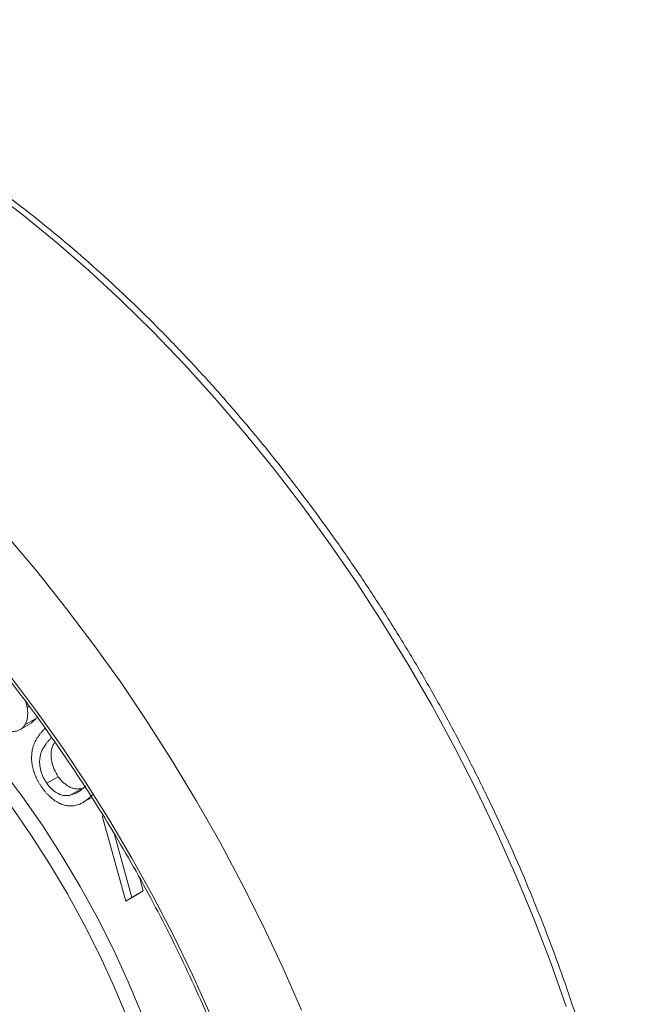
# Paper-space layout 'Packaging' of a CAD drawing. Units: millimetres. Extents: x 20 to 287, y 5 to 200.
# Drawn here: x 106 to 114, y 35 to 47 of the extents above; entities that cross this region are included whole.
import ezdxf

# ---------------------------------------------------------------- set-up
doc = ezdxf.new("R2010")
doc.units = ezdxf.units.MM

psp = doc.layouts.new('Packaging')

# ---------------------------------------------------------------- linework, layer by layer
at = {"color": 7, "linetype": 'Continuous', "lineweight": 15}
for p, q in [((106.197, 38.313), (106.215, 38.24)), ((106.215, 38.24), (106.24, 38.255)), ((106.188, 38.026), (106.329, 38.108)), ((106.329, 38.108), (106.27, 38.051)), ((106.13, 37.968), (106.271, 38.05)), ((106.457, 37.306), (106.598, 37.388)), ((106.746, 37.16), (106.887, 37.241)), ((106.898, 37.068), (107.01, 37.133)), ((107.43, 35.856), (107.14, 36.905)), ((107.292, 36.677), (107.504, 35.9)), ((107.603, 36.138), (107.646, 35.981)), ((107.43, 35.856), (107.572, 35.938)), ((107.504, 35.9), (107.43, 35.856)), ((107.504, 35.9), (107.646, 35.981)), ((107.646, 35.981), (107.572, 35.938))]:
    psp.add_line(p, q, dxfattribs=at)
at = {"color": 8, "linetype": 'Continuous', "lineweight": 15, "flags": 128}
for points in [[(112.855, 34.558), (112.666, 35.095), (112.461, 35.63), (112.239, 36.164), (112.003, 36.695), (111.751, 37.223), (111.484, 37.745), (111.204, 38.261), (110.91, 38.77), (110.603, 39.271), (110.284, 39.762), (109.954, 40.244), (109.612, 40.714), (109.26, 41.173), (108.898, 41.618), (108.528, 42.05), (108.15, 42.467), (107.764, 42.868), (107.372, 43.253), (106.974, 43.621), (106.571, 43.971), (106.164, 44.302), (105.753, 44.614)], [(107.45, 34.41), (107.288, 34.8), (107.11, 35.187), (106.918, 35.569), (106.711, 35.945), (106.492, 36.313), (106.26, 36.673), (106.017, 37.023)]]:
    psp.add_lwpolyline(points, dxfattribs=at)
at = {"color": 7, "linetype": 'Continuous', "lineweight": 15, "flags": 128}
for points in [[(109.595, 34.513), (109.365, 35.037), (109.12, 35.558), (108.86, 36.074), (108.587, 36.584), (108.3, 37.088), (108.001, 37.584), (107.689, 38.072), (107.367, 38.55), (107.033, 39.017), (106.689, 39.473), (106.336, 39.917), (105.973, 40.347)], [(106.01, 38.622), (106.331, 38.196), (106.642, 37.758), (106.942, 37.31), (107.23, 36.852), (107.506, 36.386), (107.769, 35.912), (108.018, 35.432), (108.253, 34.947), (108.473, 34.457)], [(105.897, 37.486), (106.157, 37.139), (106.407, 36.781), (106.644, 36.412), (106.869, 36.034), (107.081, 35.649), (107.278, 35.258), (107.46, 34.862), (107.626, 34.462)]]:
    psp.add_lwpolyline(points, dxfattribs=at)
at = {"color": 7, "linetype": 'Continuous', "lineweight": 15}
for points, knots in [([(113.794, 30.45), (113.787, 30.533), (113.768, 30.773), (113.724, 31.175), (113.656, 31.659), (113.571, 32.148), (113.47, 32.642), (113.354, 33.139), (113.222, 33.639), (113.075, 34.141), (112.913, 34.643), (112.736, 35.146), (112.544, 35.649), (112.339, 36.149), (112.119, 36.647), (111.886, 37.142), (111.641, 37.632), (111.383, 38.117), (111.112, 38.597), (110.83, 39.069), (110.537, 39.534), (110.234, 39.991), (109.92, 40.438), (109.597, 40.875), (109.265, 41.302), (108.925, 41.717), (108.576, 42.119), (108.221, 42.509), (107.859, 42.885), (107.491, 43.247), (107.118, 43.594), (106.74, 43.925), (106.358, 44.24), (105.973, 44.538), (105.585, 44.819), (105.195, 45.082), (104.803, 45.327), (104.411, 45.554), (104.019, 45.761), (103.628, 45.948), (103.237, 46.116), (102.849, 46.263), (102.464, 46.39), (102.082, 46.496), (101.704, 46.581), (101.332, 46.645), (100.964, 46.688), (100.603, 46.709), (100.249, 46.709), (99.902, 46.687), (99.564, 46.644), (99.235, 46.58), (98.916, 46.493), (98.693, 46.421), (98.579, 46.373), (98.565, 46.367)], [0, 0, 0, 0, 0.0102151, 0.0296015, 0.0489856, 0.0683668, 0.0877449, 0.1071199, 0.126492, 0.1458614, 0.1652282, 0.1845926, 0.203955, 0.2233155, 0.2426746, 0.2620324, 0.2813893, 0.3007455, 0.3201015, 0.3394573, 0.3588135, 0.3781701, 0.3975275, 0.416886, 0.4362459, 0.4556076, 0.4749712, 0.4943371, 0.5137057, 0.533077, 0.5524515, 0.5718293, 0.5912105, 0.6105954, 0.6299838, 0.6493758, 0.6687711, 0.6881693, 0.7075698, 0.7269718, 0.7463737, 0.7657736, 0.7851694, 0.8045583, 0.8239371, 0.8433021, 0.8626493, 0.8819742, 0.9012727, 0.9205411, 0.9397764, 0.9589773, 0.9781442, 0.9972798, 1, 1, 1, 1]), ([(96.87, 43.094), (96.897, 43.105), (97.011, 43.155), (97.225, 43.222), (97.511, 43.294), (97.807, 43.344), (98.111, 43.373), (98.423, 43.381), (98.742, 43.368), (99.068, 43.335), (99.4, 43.281), (99.737, 43.206), (100.079, 43.111), (100.425, 42.996), (100.775, 42.86), (101.127, 42.705), (101.48, 42.53), (101.835, 42.336), (102.191, 42.123), (102.546, 41.891), (102.9, 41.642), (103.252, 41.375), (103.602, 41.091), (103.948, 40.791), (104.291, 40.475), (104.628, 40.144), (104.96, 39.799), (105.286, 39.44), (105.605, 39.068), (105.916, 38.684), (106.219, 38.288), (106.513, 37.882), (106.798, 37.466), (107.072, 37.042), (107.336, 36.609), (107.589, 36.169), (107.829, 35.724), (108.058, 35.273), (108.273, 34.818), (108.476, 34.36), (108.665, 33.899), (108.839, 33.437), (109.001, 32.973), (109.097, 32.663), (109.145, 32.507)], [0, 0, 0, 0, 0.0073696, 0.0319605, 0.0565097, 0.0810048, 0.1054399, 0.1298144, 0.1541319, 0.1783991, 0.2026238, 0.2268144, 0.2509786, 0.2751235, 0.299255, 0.3233782, 0.3474969, 0.3716142, 0.3957317, 0.4198512, 0.443974, 0.468101, 0.4922327, 0.5163692, 0.5405107, 0.5646569, 0.5888077, 0.6129628, 0.6371217, 0.661284, 0.6854493, 0.7096171, 0.7337869, 0.7579582, 0.7821304, 0.8063032, 0.8304758, 0.8546478, 0.8788185, 0.9029875, 0.9271542, 0.9513181, 0.9754788, 1, 1, 1, 1]), ([(106.215, 38.24), (106.216, 38.229), (106.22, 38.207), (106.222, 38.176), (106.221, 38.147), (106.219, 38.118), (106.215, 38.092), (106.208, 38.068), (106.199, 38.046), (106.192, 38.033), (106.188, 38.026)], [0, 0, 0, 0, 0.13119, 0.257886, 0.383127, 0.505697, 0.627711, 0.750263, 0.874068, 1, 1, 1, 1]), ([(106.188, 38.026), (106.18, 38.015), (106.166, 37.994), (106.137, 37.971), (106.104, 37.954), (106.072, 37.947), (106.046, 37.944), (106.025, 37.944), (106.004, 37.946), (105.982, 37.951), (105.96, 37.957), (105.938, 37.965), (105.915, 37.975), (105.884, 37.991), (105.845, 38.016), (105.799, 38.053), (105.753, 38.097), (105.723, 38.13), (105.708, 38.147)], [0, 0, 0, 0, 0.080456, 0.160184, 0.241203, 0.324939, 0.366976, 0.408592, 0.449981, 0.49067, 0.531446, 0.572379, 0.613992, 0.655777, 0.739768, 0.824267, 0.910372, 1, 1, 1, 1]), ([(106.398, 37.254), (106.391, 37.264), (106.378, 37.283), (106.36, 37.312), (106.343, 37.342), (106.329, 37.373), (106.315, 37.403), (106.304, 37.434), (106.293, 37.465), (106.285, 37.497), (106.278, 37.529), (106.273, 37.56), (106.27, 37.591), (106.269, 37.622), (106.271, 37.653), (106.273, 37.684), (106.278, 37.714), (106.285, 37.744), (106.294, 37.775), (106.306, 37.805), (106.321, 37.835), (106.339, 37.865), (106.36, 37.896), (106.383, 37.926), (106.409, 37.956), (106.428, 37.976), (106.438, 37.986)], [0, 0, 0, 0, 0.033869, 0.066945, 0.099792, 0.132042, 0.164436, 0.196845, 0.229878, 0.263092, 0.296961, 0.331066, 0.366162, 0.401951, 0.438605, 0.476569, 0.516063, 0.557198, 0.600538, 0.647084, 0.696805, 0.750458, 0.807012, 0.867602, 0.93191, 1, 1, 1, 1]), ([(106.517, 37.871), (106.508, 37.862), (106.492, 37.846), (106.47, 37.82), (106.449, 37.795), (106.431, 37.77), (106.416, 37.746), (106.403, 37.722), (106.392, 37.699), (106.384, 37.676), (106.377, 37.653), (106.373, 37.63), (106.37, 37.606), (106.368, 37.583), (106.368, 37.559), (106.37, 37.535), (106.373, 37.51), (106.38, 37.478), (106.39, 37.438), (106.408, 37.391), (106.43, 37.347), (106.448, 37.32), (106.457, 37.306)], [0, 0, 0, 0, 0.073822, 0.143062, 0.208179, 0.268036, 0.324208, 0.375481, 0.42279, 0.466294, 0.506638, 0.545679, 0.583147, 0.619265, 0.654565, 0.68926, 0.723182, 0.756635, 0.82125, 0.882189, 0.941185, 1, 1, 1, 1]), ([(106.557, 37.814), (106.543, 37.791), (106.517, 37.748), (106.507, 37.662), (106.515, 37.573), (106.544, 37.477), (106.58, 37.418), (106.598, 37.388)], [0, 0, 0, 0, 0.241067, 0.431041, 0.620689, 0.81051, 1, 1, 1, 1]), ([(106.598, 37.388), (106.608, 37.375), (106.627, 37.349), (106.66, 37.316), (106.695, 37.287), (106.725, 37.268), (106.75, 37.255), (106.77, 37.248), (106.789, 37.242), (106.808, 37.238), (106.828, 37.236), (106.848, 37.236), (106.868, 37.237), (106.881, 37.24), (106.887, 37.241)], [0, 0, 0, 0, 0.11165, 0.222743, 0.336317, 0.455713, 0.517523, 0.580616, 0.644772, 0.710432, 0.778384, 0.849483, 0.922835, 1, 1, 1, 1]), ([(107.018, 37.163), (107.008, 37.154), (106.989, 37.136), (106.961, 37.111), (106.932, 37.09), (106.904, 37.071), (106.876, 37.056), (106.849, 37.044), (106.821, 37.036), (106.794, 37.03), (106.767, 37.027), (106.74, 37.028), (106.714, 37.029), (106.687, 37.034), (106.661, 37.041), (106.635, 37.05), (106.609, 37.062), (106.583, 37.076), (106.558, 37.092), (106.533, 37.11), (106.509, 37.129), (106.485, 37.151), (106.462, 37.174), (106.44, 37.199), (106.418, 37.226), (106.405, 37.244), (106.398, 37.254)], [0, 0, 0, 0, 0.064954, 0.126622, 0.185034, 0.240091, 0.292299, 0.341585, 0.388114, 0.432001, 0.473813, 0.514122, 0.552821, 0.590375, 0.627166, 0.663024, 0.698131, 0.732772, 0.766866, 0.800583, 0.833579, 0.866359, 0.899314, 0.932469, 0.965795, 1, 1, 1, 1]), ([(106.457, 37.306), (106.466, 37.294), (106.485, 37.268), (106.518, 37.235), (106.553, 37.206), (106.584, 37.186), (106.609, 37.174), (106.628, 37.166), (106.648, 37.16), (106.667, 37.156), (106.687, 37.154), (106.706, 37.154), (106.726, 37.156), (106.739, 37.158), (106.746, 37.16)], [0, 0, 0, 0, 0.11165, 0.222743, 0.336317, 0.455713, 0.517523, 0.580616, 0.644772, 0.710432, 0.778384, 0.849483, 0.922835, 1, 1, 1, 1]), ([(106.746, 37.16), (106.754, 37.162), (106.771, 37.166), (106.795, 37.175), (106.819, 37.186), (106.843, 37.199), (106.867, 37.215), (106.89, 37.232), (106.914, 37.253), (106.929, 37.267), (106.937, 37.275)], [0, 0, 0, 0, 0.110328, 0.224305, 0.34172, 0.464433, 0.590504, 0.722269, 0.858382, 1, 1, 1, 1])]:
    psp.add_open_spline(points, degree=3, knots=knots, dxfattribs=at)

doc.saveas('drawing.dxf')
